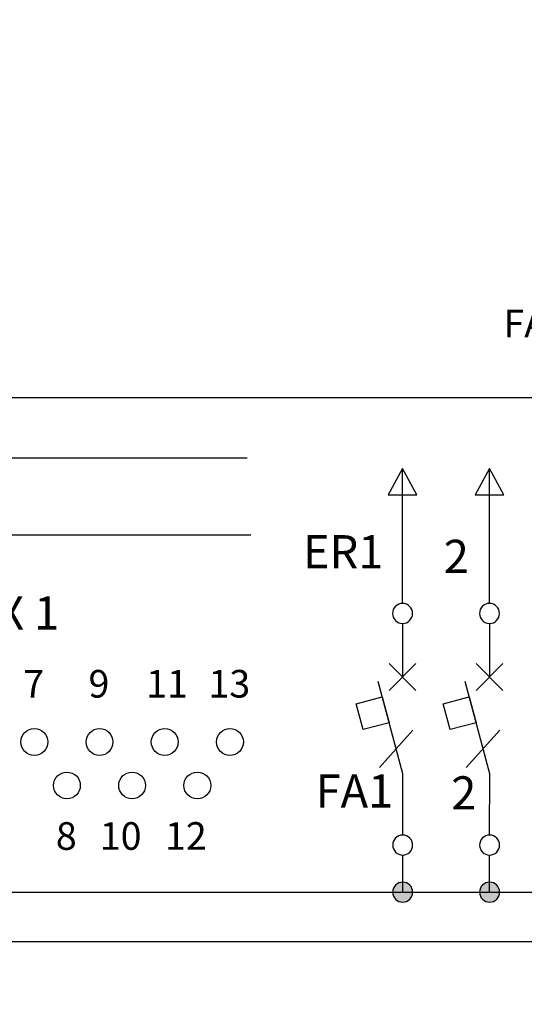
# Model space of a CAD drawing. Extents: x -44 to 125, y -60 to 92.
# Drawn here: x -9 to 14, y 1 to 46 of the extents above; entities that cross this region are included whole.
import ezdxf
from ezdxf.lldxf.tags import DXFTag

# ---------------------------------------------------------------- set-up
doc = ezdxf.new("R2010")
doc.units = 0
doc.header["$MEASUREMENT"] = 0
doc.layers.get('0').update_dxf_attribs({"linetype": 'CONTINUOUS'})
doc.layers.add('VRSTVA_1', color=7, linetype='CONTINUOUS')
doc.styles.add('0', font='ARIAL.TTF', dxfattribs={"height": 1})
tags = doc.linetypes.add('NEW_LINE1', pattern=[0.6, 0.5, -0.1]).pattern_tags.tags
tags[6:7] = [DXFTag(74, 4), DXFTag(75, 0), DXFTag(340, '0'), DXFTag(46, 1.0), DXFTag(50, 0.0), DXFTag(44, 0.0), DXFTag(45, 0.0)]
tags[4:5] = [DXFTag(74, 4), DXFTag(75, 0), DXFTag(340, '0'), DXFTag(46, 1.0), DXFTag(50, 0.0), DXFTag(44, 0.0), DXFTag(45, 0.0)]
tags = doc.linetypes.add('NEW_LINE2', pattern=[1, 0.5, -0.5]).pattern_tags.tags
tags[6:7] = [DXFTag(74, 4), DXFTag(75, 0), DXFTag(340, '0'), DXFTag(46, 1.0), DXFTag(50, 0.0), DXFTag(44, 0.0), DXFTag(45, 0.0)]
tags[4:5] = [DXFTag(74, 4), DXFTag(75, 0), DXFTag(340, '0'), DXFTag(46, 1.0), DXFTag(50, 0.0), DXFTag(44, 0.0), DXFTag(45, 0.0)]
tags = doc.linetypes.add('NEW_LINE5', pattern=[0.8, 0.5, -0.1, 0.1, -0.1]).pattern_tags.tags
tags[10:11] = [DXFTag(74, 4), DXFTag(75, 0), DXFTag(340, '0'), DXFTag(46, 1.0), DXFTag(50, 0.0), DXFTag(44, 0.0), DXFTag(45, 0.0)]
tags[8:9] = [DXFTag(74, 4), DXFTag(75, 0), DXFTag(340, '0'), DXFTag(46, 1.0), DXFTag(50, 0.0), DXFTag(44, 0.0), DXFTag(45, 0.0)]
tags[6:7] = [DXFTag(74, 4), DXFTag(75, 0), DXFTag(340, '0'), DXFTag(46, 1.0), DXFTag(50, 0.0), DXFTag(44, 0.0), DXFTag(45, 0.0)]
tags[4:5] = [DXFTag(74, 4), DXFTag(75, 0), DXFTag(340, '0'), DXFTag(46, 1.0), DXFTag(50, 0.0), DXFTag(44, 0.0), DXFTag(45, 0.0)]
tags = doc.linetypes.add('NEW_LINE6', pattern=[0.8, 0.5, -0.1, 0.1, -0.1]).pattern_tags.tags
tags[10:11] = [DXFTag(74, 4), DXFTag(75, 0), DXFTag(340, '0'), DXFTag(46, 1.0), DXFTag(50, 0.0), DXFTag(44, 0.0), DXFTag(45, 0.0)]
tags[8:9] = [DXFTag(74, 4), DXFTag(75, 0), DXFTag(340, '0'), DXFTag(46, 1.0), DXFTag(50, 0.0), DXFTag(44, 0.0), DXFTag(45, 0.0)]
tags[6:7] = [DXFTag(74, 4), DXFTag(75, 0), DXFTag(340, '0'), DXFTag(46, 1.0), DXFTag(50, 0.0), DXFTag(44, 0.0), DXFTag(45, 0.0)]
tags[4:5] = [DXFTag(74, 4), DXFTag(75, 0), DXFTag(340, '0'), DXFTag(46, 1.0), DXFTag(50, 0.0), DXFTag(44, 0.0), DXFTag(45, 0.0)]

msp = doc.modelspace()

# ---------------------------------------------------------------- hatches: boundary and pattern name
h = msp.add_hatch(color=256)
edge = h.paths.add_edge_path()
edge.add_spline(control_points=[(56.1848, 6.1468), (56.3147, 6.1468), (56.4233, 6.1031), (56.5108, 6.0128), (56.5108, 6.0128), (56.5997, 5.9239), (56.6435, 5.8152), (56.6435, 5.6882), (56.6435, 5.6882), (56.6435, 5.5612), (56.5983, 5.454), (56.5094, 5.3636), (56.5094, 5.3636), (56.4205, 5.2747), (56.3118, 5.2296), (56.1848, 5.2296), (56.1848, 5.2296), (56.0578, 5.2296), (55.9492, 5.2747), (55.8603, 5.3636), (55.8603, 5.3636), (55.7714, 5.454), (55.7262, 5.5612), (55.7262, 5.6882), (55.7262, 5.6882), (55.7262, 5.818), (55.7714, 5.9267), (55.8603, 6.0156), (55.8603, 6.0156), (55.9492, 6.1031), (56.0578, 6.1468), (56.1848, 6.1468)], knot_values=[0, 0, 0, 0, 0.125, 0.125, 0.125, 0.125, 0.25, 0.25, 0.25, 0.25, 0.375, 0.375, 0.375, 0.375, 0.5, 0.5, 0.5, 0.5, 0.625, 0.625, 0.625, 0.625, 0.75, 0.75, 0.75, 0.75, 0.875, 0.875, 0.875, 0.875, 1, 1, 1, 1], degree=3, periodic=0)
edge = h.paths.add_edge_path()
edge.add_spline(control_points=[(52.1848, 6.1468), (52.3147, 6.1468), (52.4233, 6.1031), (52.5108, 6.0128), (52.5108, 6.0128), (52.5997, 5.9239), (52.6435, 5.8152), (52.6435, 5.6882), (52.6435, 5.6882), (52.6435, 5.5612), (52.5983, 5.454), (52.5094, 5.3636), (52.5094, 5.3636), (52.4205, 5.2747), (52.3118, 5.2296), (52.1848, 5.2296), (52.1848, 5.2296), (52.0578, 5.2296), (51.9492, 5.2747), (51.8603, 5.3636), (51.8603, 5.3636), (51.7714, 5.454), (51.7262, 5.5612), (51.7262, 5.6882), (51.7262, 5.6882), (51.7262, 5.818), (51.7714, 5.9267), (51.8603, 6.0156), (51.8603, 6.0156), (51.9492, 6.1031), (52.0578, 6.1468), (52.1848, 6.1468)], knot_values=[0, 0, 0, 0, 0.125, 0.125, 0.125, 0.125, 0.25, 0.25, 0.25, 0.25, 0.375, 0.375, 0.375, 0.375, 0.5, 0.5, 0.5, 0.5, 0.625, 0.625, 0.625, 0.625, 0.75, 0.75, 0.75, 0.75, 0.875, 0.875, 0.875, 0.875, 1, 1, 1, 1], degree=3, periodic=0)
edge = h.paths.add_edge_path()
edge.add_spline(control_points=[(48.1848, 6.1468), (48.3147, 6.1468), (48.4233, 6.1031), (48.5108, 6.0128), (48.5108, 6.0128), (48.5997, 5.9239), (48.6435, 5.8152), (48.6435, 5.6882), (48.6435, 5.6882), (48.6435, 5.5612), (48.5983, 5.454), (48.5094, 5.3636), (48.5094, 5.3636), (48.4205, 5.2747), (48.3118, 5.2296), (48.1848, 5.2296), (48.1848, 5.2296), (48.0578, 5.2296), (47.9492, 5.2747), (47.8603, 5.3636), (47.8603, 5.3636), (47.7714, 5.454), (47.7262, 5.5612), (47.7262, 5.6882), (47.7262, 5.6882), (47.7262, 5.818), (47.7714, 5.9267), (47.8603, 6.0156), (47.8603, 6.0156), (47.9492, 6.1031), (48.0578, 6.1468), (48.1848, 6.1468)], knot_values=[0, 0, 0, 0, 0.125, 0.125, 0.125, 0.125, 0.25, 0.25, 0.25, 0.25, 0.375, 0.375, 0.375, 0.375, 0.5, 0.5, 0.5, 0.5, 0.625, 0.625, 0.625, 0.625, 0.75, 0.75, 0.75, 0.75, 0.875, 0.875, 0.875, 0.875, 1, 1, 1, 1], degree=3, periodic=0)
edge = h.paths.add_edge_path()
edge.add_spline(control_points=[(44.1848, 6.1468), (44.3147, 6.1468), (44.4233, 6.1031), (44.5108, 6.0128), (44.5108, 6.0128), (44.5997, 5.9239), (44.6435, 5.8152), (44.6435, 5.6882), (44.6435, 5.6882), (44.6435, 5.5612), (44.5983, 5.454), (44.5094, 5.3636), (44.5094, 5.3636), (44.4205, 5.2747), (44.3118, 5.2296), (44.1848, 5.2296), (44.1848, 5.2296), (44.0578, 5.2296), (43.9492, 5.2747), (43.8603, 5.3636), (43.8603, 5.3636), (43.7714, 5.454), (43.7262, 5.5612), (43.7262, 5.6882), (43.7262, 5.6882), (43.7262, 5.818), (43.7714, 5.9267), (43.8603, 6.0156), (43.8603, 6.0156), (43.9492, 6.1031), (44.0578, 6.1468), (44.1848, 6.1468)], knot_values=[0, 0, 0, 0, 0.125, 0.125, 0.125, 0.125, 0.25, 0.25, 0.25, 0.25, 0.375, 0.375, 0.375, 0.375, 0.5, 0.5, 0.5, 0.5, 0.625, 0.625, 0.625, 0.625, 0.75, 0.75, 0.75, 0.75, 0.875, 0.875, 0.875, 0.875, 1, 1, 1, 1], degree=3, periodic=0)
edge = h.paths.add_edge_path()
edge.add_spline(control_points=[(40.1848, 6.1468), (40.3147, 6.1468), (40.4233, 6.1031), (40.5108, 6.0128), (40.5108, 6.0128), (40.5997, 5.9239), (40.6435, 5.8152), (40.6435, 5.6882), (40.6435, 5.6882), (40.6435, 5.5612), (40.5983, 5.454), (40.5094, 5.3636), (40.5094, 5.3636), (40.4205, 5.2747), (40.3118, 5.2296), (40.1848, 5.2296), (40.1848, 5.2296), (40.0578, 5.2296), (39.9492, 5.2747), (39.8603, 5.3636), (39.8603, 5.3636), (39.7714, 5.454), (39.7262, 5.5612), (39.7262, 5.6882), (39.7262, 5.6882), (39.7262, 5.818), (39.7714, 5.9267), (39.8603, 6.0156), (39.8603, 6.0156), (39.9492, 6.1031), (40.0578, 6.1468), (40.1848, 6.1468)], knot_values=[0, 0, 0, 0, 0.125, 0.125, 0.125, 0.125, 0.25, 0.25, 0.25, 0.25, 0.375, 0.375, 0.375, 0.375, 0.5, 0.5, 0.5, 0.5, 0.625, 0.625, 0.625, 0.625, 0.75, 0.75, 0.75, 0.75, 0.875, 0.875, 0.875, 0.875, 1, 1, 1, 1], degree=3, periodic=0)
edge = h.paths.add_edge_path()
edge.add_spline(control_points=[(36.1848, 6.1468), (36.3147, 6.1468), (36.4233, 6.1031), (36.5108, 6.0128), (36.5108, 6.0128), (36.5997, 5.9239), (36.6435, 5.8152), (36.6435, 5.6882), (36.6435, 5.6882), (36.6435, 5.5612), (36.5983, 5.454), (36.5094, 5.3636), (36.5094, 5.3636), (36.4205, 5.2747), (36.3118, 5.2296), (36.1848, 5.2296), (36.1848, 5.2296), (36.0578, 5.2296), (35.9492, 5.2747), (35.8603, 5.3636), (35.8603, 5.3636), (35.7714, 5.454), (35.7262, 5.5612), (35.7262, 5.6882), (35.7262, 5.6882), (35.7262, 5.818), (35.7714, 5.9267), (35.8603, 6.0156), (35.8603, 6.0156), (35.9492, 6.1031), (36.0578, 6.1468), (36.1848, 6.1468)], knot_values=[0, 0, 0, 0, 0.125, 0.125, 0.125, 0.125, 0.25, 0.25, 0.25, 0.25, 0.375, 0.375, 0.375, 0.375, 0.5, 0.5, 0.5, 0.5, 0.625, 0.625, 0.625, 0.625, 0.75, 0.75, 0.75, 0.75, 0.875, 0.875, 0.875, 0.875, 1, 1, 1, 1], degree=3, periodic=0)
edge = h.paths.add_edge_path()
edge.add_spline(control_points=[(32.1848, 6.1468), (32.3147, 6.1468), (32.4233, 6.1031), (32.5108, 6.0128), (32.5108, 6.0128), (32.5997, 5.9239), (32.6435, 5.8152), (32.6435, 5.6882), (32.6435, 5.6882), (32.6435, 5.5612), (32.5983, 5.454), (32.5094, 5.3636), (32.5094, 5.3636), (32.4205, 5.2747), (32.3118, 5.2296), (32.1848, 5.2296), (32.1848, 5.2296), (32.0578, 5.2296), (31.9492, 5.2747), (31.8603, 5.3636), (31.8603, 5.3636), (31.7714, 5.454), (31.7262, 5.5612), (31.7262, 5.6882), (31.7262, 5.6882), (31.7262, 5.818), (31.7714, 5.9267), (31.8603, 6.0156), (31.8603, 6.0156), (31.9492, 6.1031), (32.0578, 6.1468), (32.1848, 6.1468)], knot_values=[0, 0, 0, 0, 0.125, 0.125, 0.125, 0.125, 0.25, 0.25, 0.25, 0.25, 0.375, 0.375, 0.375, 0.375, 0.5, 0.5, 0.5, 0.5, 0.625, 0.625, 0.625, 0.625, 0.75, 0.75, 0.75, 0.75, 0.875, 0.875, 0.875, 0.875, 1, 1, 1, 1], degree=3, periodic=0)
edge = h.paths.add_edge_path()
edge.add_spline(control_points=[(28.1848, 6.1468), (28.3147, 6.1468), (28.4233, 6.1031), (28.5108, 6.0128), (28.5108, 6.0128), (28.5997, 5.9239), (28.6435, 5.8152), (28.6435, 5.6882), (28.6435, 5.6882), (28.6435, 5.5612), (28.5983, 5.454), (28.5094, 5.3636), (28.5094, 5.3636), (28.4205, 5.2747), (28.3118, 5.2296), (28.1848, 5.2296), (28.1848, 5.2296), (28.0578, 5.2296), (27.9492, 5.2747), (27.8603, 5.3636), (27.8603, 5.3636), (27.7714, 5.454), (27.7262, 5.5612), (27.7262, 5.6882), (27.7262, 5.6882), (27.7262, 5.818), (27.7714, 5.9267), (27.8603, 6.0156), (27.8603, 6.0156), (27.9492, 6.1031), (28.0578, 6.1468), (28.1848, 6.1468)], knot_values=[0, 0, 0, 0, 0.125, 0.125, 0.125, 0.125, 0.25, 0.25, 0.25, 0.25, 0.375, 0.375, 0.375, 0.375, 0.5, 0.5, 0.5, 0.5, 0.625, 0.625, 0.625, 0.625, 0.75, 0.75, 0.75, 0.75, 0.875, 0.875, 0.875, 0.875, 1, 1, 1, 1], degree=3, periodic=0)
edge = h.paths.add_edge_path()
edge.add_spline(control_points=[(24.1848, 6.1468), (24.3147, 6.1468), (24.4233, 6.1031), (24.5108, 6.0128), (24.5108, 6.0128), (24.5997, 5.9239), (24.6435, 5.8152), (24.6435, 5.6882), (24.6435, 5.6882), (24.6435, 5.5612), (24.5983, 5.454), (24.5094, 5.3636), (24.5094, 5.3636), (24.4205, 5.2747), (24.3118, 5.2296), (24.1848, 5.2296), (24.1848, 5.2296), (24.0578, 5.2296), (23.9492, 5.2747), (23.8603, 5.3636), (23.8603, 5.3636), (23.7714, 5.454), (23.7262, 5.5612), (23.7262, 5.6882), (23.7262, 5.6882), (23.7262, 5.818), (23.7714, 5.9267), (23.8603, 6.0156), (23.8603, 6.0156), (23.9492, 6.1031), (24.0578, 6.1468), (24.1848, 6.1468)], knot_values=[0, 0, 0, 0, 0.125, 0.125, 0.125, 0.125, 0.25, 0.25, 0.25, 0.25, 0.375, 0.375, 0.375, 0.375, 0.5, 0.5, 0.5, 0.5, 0.625, 0.625, 0.625, 0.625, 0.75, 0.75, 0.75, 0.75, 0.875, 0.875, 0.875, 0.875, 1, 1, 1, 1], degree=3, periodic=0)
edge = h.paths.add_edge_path()
edge.add_spline(control_points=[(20.1848, 6.1468), (20.3147, 6.1468), (20.4233, 6.1031), (20.5108, 6.0128), (20.5108, 6.0128), (20.5997, 5.9239), (20.6435, 5.8152), (20.6435, 5.6882), (20.6435, 5.6882), (20.6435, 5.5612), (20.5983, 5.454), (20.5094, 5.3636), (20.5094, 5.3636), (20.4205, 5.2747), (20.3118, 5.2296), (20.1848, 5.2296), (20.1848, 5.2296), (20.0578, 5.2296), (19.9492, 5.2747), (19.8603, 5.3636), (19.8603, 5.3636), (19.7714, 5.454), (19.7262, 5.5612), (19.7262, 5.6882), (19.7262, 5.6882), (19.7262, 5.818), (19.7714, 5.9267), (19.8603, 6.0156), (19.8603, 6.0156), (19.9492, 6.1031), (20.0578, 6.1468), (20.1848, 6.1468)], knot_values=[0, 0, 0, 0, 0.125, 0.125, 0.125, 0.125, 0.25, 0.25, 0.25, 0.25, 0.375, 0.375, 0.375, 0.375, 0.5, 0.5, 0.5, 0.5, 0.625, 0.625, 0.625, 0.625, 0.75, 0.75, 0.75, 0.75, 0.875, 0.875, 0.875, 0.875, 1, 1, 1, 1], degree=3, periodic=0)
edge = h.paths.add_edge_path()
edge.add_spline(control_points=[(16.1848, 6.1468), (16.3147, 6.1468), (16.4233, 6.1031), (16.5108, 6.0128), (16.5108, 6.0128), (16.5997, 5.9239), (16.6435, 5.8152), (16.6435, 5.6882), (16.6435, 5.6882), (16.6435, 5.5612), (16.5983, 5.454), (16.5094, 5.3636), (16.5094, 5.3636), (16.4205, 5.2747), (16.3118, 5.2296), (16.1848, 5.2296), (16.1848, 5.2296), (16.0578, 5.2296), (15.9492, 5.2747), (15.8603, 5.3636), (15.8603, 5.3636), (15.7714, 5.454), (15.7262, 5.5612), (15.7262, 5.6882), (15.7262, 5.6882), (15.7262, 5.818), (15.7714, 5.9267), (15.8603, 6.0156), (15.8603, 6.0156), (15.9492, 6.1031), (16.0578, 6.1468), (16.1848, 6.1468)], knot_values=[0, 0, 0, 0, 0.125, 0.125, 0.125, 0.125, 0.25, 0.25, 0.25, 0.25, 0.375, 0.375, 0.375, 0.375, 0.5, 0.5, 0.5, 0.5, 0.625, 0.625, 0.625, 0.625, 0.75, 0.75, 0.75, 0.75, 0.875, 0.875, 0.875, 0.875, 1, 1, 1, 1], degree=3, periodic=0)
edge = h.paths.add_edge_path()
edge.add_spline(control_points=[(12.1848, 6.1468), (12.3147, 6.1468), (12.4233, 6.1031), (12.5108, 6.0128), (12.5108, 6.0128), (12.5997, 5.9239), (12.6435, 5.8152), (12.6435, 5.6882), (12.6435, 5.6882), (12.6435, 5.5612), (12.5983, 5.454), (12.5094, 5.3636), (12.5094, 5.3636), (12.4205, 5.2747), (12.3118, 5.2296), (12.1848, 5.2296), (12.1848, 5.2296), (12.0578, 5.2296), (11.9492, 5.2747), (11.8603, 5.3636), (11.8603, 5.3636), (11.7714, 5.454), (11.7262, 5.5612), (11.7262, 5.6882), (11.7262, 5.6882), (11.7262, 5.818), (11.7714, 5.9267), (11.8603, 6.0156), (11.8603, 6.0156), (11.9492, 6.1031), (12.0578, 6.1468), (12.1848, 6.1468)], knot_values=[0, 0, 0, 0, 0.125, 0.125, 0.125, 0.125, 0.25, 0.25, 0.25, 0.25, 0.375, 0.375, 0.375, 0.375, 0.5, 0.5, 0.5, 0.5, 0.625, 0.625, 0.625, 0.625, 0.75, 0.75, 0.75, 0.75, 0.875, 0.875, 0.875, 0.875, 1, 1, 1, 1], degree=3, periodic=0)
edge = h.paths.add_edge_path()
edge.add_spline(control_points=[(8.1848, 6.1468), (8.3147, 6.1468), (8.4233, 6.1031), (8.5108, 6.0128), (8.5108, 6.0128), (8.5997, 5.9239), (8.6435, 5.8152), (8.6435, 5.6882), (8.6435, 5.6882), (8.6435, 5.5612), (8.5983, 5.454), (8.5094, 5.3636), (8.5094, 5.3636), (8.4205, 5.2747), (8.3118, 5.2296), (8.1848, 5.2296), (8.1848, 5.2296), (8.0578, 5.2296), (7.9492, 5.2747), (7.8603, 5.3636), (7.8603, 5.3636), (7.7714, 5.454), (7.7262, 5.5612), (7.7262, 5.6882), (7.7262, 5.6882), (7.7262, 5.818), (7.7714, 5.9267), (7.8603, 6.0156), (7.8603, 6.0156), (7.9492, 6.1031), (8.0578, 6.1468), (8.1848, 6.1468)], knot_values=[0, 0, 0, 0, 0.125, 0.125, 0.125, 0.125, 0.25, 0.25, 0.25, 0.25, 0.375, 0.375, 0.375, 0.375, 0.5, 0.5, 0.5, 0.5, 0.625, 0.625, 0.625, 0.625, 0.75, 0.75, 0.75, 0.75, 0.875, 0.875, 0.875, 0.875, 1, 1, 1, 1], degree=3, periodic=0)
edge = h.paths.add_edge_path()
edge.add_spline(control_points=[(-24.6631, 26.1034), (-24.5332, 26.1034), (-24.4246, 26.0597), (-24.3371, 25.9694), (-24.3371, 25.9694), (-24.2482, 25.8805), (-24.2044, 25.7718), (-24.2044, 25.6448), (-24.2044, 25.6448), (-24.2044, 25.5178), (-24.2496, 25.4106), (-24.3385, 25.3202), (-24.3385, 25.3202), (-24.4274, 25.2313), (-24.5361, 25.1862), (-24.6631, 25.1862), (-24.6631, 25.1862), (-24.7901, 25.1862), (-24.8987, 25.2313), (-24.9876, 25.3202), (-24.9876, 25.3202), (-25.0765, 25.4106), (-25.1217, 25.5178), (-25.1217, 25.6448), (-25.1217, 25.6448), (-25.1217, 25.7746), (-25.0765, 25.8833), (-24.9876, 25.9722), (-24.9876, 25.9722), (-24.8987, 26.0597), (-24.7901, 26.1034), (-24.6631, 26.1034)], knot_values=[0, 0, 0, 0, 0.125, 0.125, 0.125, 0.125, 0.25, 0.25, 0.25, 0.25, 0.375, 0.375, 0.375, 0.375, 0.5, 0.5, 0.5, 0.5, 0.625, 0.625, 0.625, 0.625, 0.75, 0.75, 0.75, 0.75, 0.875, 0.875, 0.875, 0.875, 1, 1, 1, 1], degree=3, periodic=0)
edge = h.paths.add_edge_path()
edge.add_spline(control_points=[(-36.9282, -19.6411), (-36.9282, -19.6411), (-36.9282, -18.6197), (-36.9282, -18.6197), (-36.9282, -18.6197), (-36.9282, -18.6197), (-31.3095, -18.6197), (-31.3095, -18.6197), (-31.3095, -18.6197), (-31.3095, -18.6197), (-31.3095, -19.6411), (-31.3095, -19.6411), (-31.3095, -19.6411), (-31.3095, -19.6411), (-36.9282, -19.6411), (-36.9282, -19.6411)], knot_values=[0, 0, 0, 0, 0.25, 0.25, 0.25, 0.25, 0.5, 0.5, 0.5, 0.5, 0.75, 0.75, 0.75, 0.75, 1, 1, 1, 1], degree=3, periodic=0)

# ---------------------------------------------------------------- linework, layer by layer
at = {"layer": 'VRSTVA_1', "linetype": 'NEW_LINE5'}
msp.add_lwpolyline([(-43.942, 3.4243), (59.4082, 3.4243), (59.4082, 80.1455), (-43.942, 80.1455), (-43.942, 3.4243)], close=True, dxfattribs=at)
at = {"layer": 'VRSTVA_1'}
for centre in [(-8.7627, 12.5952), (-5.7627, 12.5952), (-2.7627, 12.5952), (0.2373, 12.5952), (-7.2627, 10.5952), (-4.2627, 10.5952), (-1.2627, 10.5952)]:
    msp.add_ellipse(centre, major_axis=(0, 0.617), ratio=1, dxfattribs=at)
for points, knots in [([(-34.0389, 45.3687), (-34.0389, 45.3687), (-34.0389, 47.1124), (-34.0389, 47.1124), (-34.0389, 47.1124), (-34.0389, 47.1124), (-20.756, 47.1124), (-20.756, 47.1124), (-20.756, 47.1124), (-20.756, 47.1124), (-20.756, 5.6882), (-20.756, 5.6882), (-20.756, 5.6882), (-20.756, 5.6882), (56.1849, 5.6882), (56.1849, 5.6882)], [0, 0, 0, 0, 0.25, 0.25, 0.25, 0.25, 0.5, 0.5, 0.5, 0.5, 0.75, 0.75, 0.75, 0.75, 1, 1, 1, 1]), ([(7.5159, 23.9616), (7.5159, 23.9616), (8.1799, 25.1687), (8.1799, 25.1687), (8.1799, 25.1687), (8.1799, 25.1687), (8.8438, 23.9616), (8.8438, 23.9616), (8.8438, 23.9616), (8.8438, 23.9616), (7.5159, 23.9616), (7.5159, 23.9616)], [0, 0, 0, 0, 0.3333333, 0.3333333, 0.3333333, 0.3333333, 0.6666667, 0.6666667, 0.6666667, 0.6666667, 1, 1, 1, 1]), ([(11.5159, 23.9616), (11.5159, 23.9616), (12.1799, 25.1687), (12.1799, 25.1687), (12.1799, 25.1687), (12.1799, 25.1687), (12.8438, 23.9616), (12.8438, 23.9616), (12.8438, 23.9616), (12.8438, 23.9616), (11.5159, 23.9616), (11.5159, 23.9616)], [0, 0, 0, 0, 0.3333333, 0.3333333, 0.3333333, 0.3333333, 0.6666667, 0.6666667, 0.6666667, 0.6666667, 1, 1, 1, 1]), ([(8.1799, 18.9653), (8.3098, 18.9653), (8.4184, 18.9216), (8.5059, 18.8313), (8.5059, 18.8313), (8.5948, 18.7424), (8.6386, 18.6337), (8.6386, 18.5067), (8.6386, 18.5067), (8.6386, 18.3797), (8.5934, 18.2725), (8.5045, 18.1821), (8.5045, 18.1821), (8.4156, 18.0932), (8.3069, 18.0481), (8.1799, 18.0481), (8.1799, 18.0481), (8.0529, 18.0481), (7.9443, 18.0932), (7.8554, 18.1821), (7.8554, 18.1821), (7.7665, 18.2725), (7.7213, 18.3797), (7.7213, 18.5067), (7.7213, 18.5067), (7.7213, 18.6365), (7.7665, 18.7452), (7.8554, 18.8341), (7.8554, 18.8341), (7.9443, 18.9216), (8.0529, 18.9653), (8.1799, 18.9653)], [0, 0, 0, 0, 0.125, 0.125, 0.125, 0.125, 0.25, 0.25, 0.25, 0.25, 0.375, 0.375, 0.375, 0.375, 0.5, 0.5, 0.5, 0.5, 0.625, 0.625, 0.625, 0.625, 0.75, 0.75, 0.75, 0.75, 0.875, 0.875, 0.875, 0.875, 1, 1, 1, 1]), ([(12.1799, 18.9653), (12.3098, 18.9653), (12.4184, 18.9216), (12.5059, 18.8313), (12.5059, 18.8313), (12.5948, 18.7424), (12.6386, 18.6337), (12.6386, 18.5067), (12.6386, 18.5067), (12.6386, 18.3797), (12.5934, 18.2725), (12.5045, 18.1821), (12.5045, 18.1821), (12.4156, 18.0932), (12.3069, 18.0481), (12.1799, 18.0481), (12.1799, 18.0481), (12.0529, 18.0481), (11.9443, 18.0932), (11.8554, 18.1821), (11.8554, 18.1821), (11.7665, 18.2725), (11.7213, 18.3797), (11.7213, 18.5067), (11.7213, 18.5067), (11.7213, 18.6365), (11.7665, 18.7452), (11.8554, 18.8341), (11.8554, 18.8341), (11.9443, 18.9216), (12.0529, 18.9653), (12.1799, 18.9653)], [0, 0, 0, 0, 0.125, 0.125, 0.125, 0.125, 0.25, 0.25, 0.25, 0.25, 0.375, 0.375, 0.375, 0.375, 0.5, 0.5, 0.5, 0.5, 0.625, 0.625, 0.625, 0.625, 0.75, 0.75, 0.75, 0.75, 0.875, 0.875, 0.875, 0.875, 1, 1, 1, 1]), ([(8.1849, 8.3134), (8.1849, 8.3134), (8.1941, 11.125), (8.1941, 11.125), (8.1941, 11.125), (8.1941, 11.125), (7.0545, 15.3766), (7.0545, 15.3766)], [0, 0, 0, 0, 0.5, 0.5, 0.5, 0.5, 1, 1, 1, 1]), ([(12.1849, 8.3134), (12.1849, 8.3134), (12.1941, 11.125), (12.1941, 11.125), (12.1941, 11.125), (12.1941, 11.125), (11.0545, 15.3766), (11.0545, 15.3766)], [0, 0, 0, 0, 0.5, 0.5, 0.5, 0.5, 1, 1, 1, 1]), ([(7.2425, 14.675), (7.2425, 14.675), (6.0505, 14.3557), (6.0505, 14.3557), (6.0505, 14.3557), (6.0505, 14.3557), (6.3699, 13.1637), (6.3699, 13.1637), (6.3699, 13.1637), (6.3699, 13.1637), (7.5619, 13.4831), (7.5619, 13.4831), (7.5619, 13.4831), (7.5619, 13.4831), (7.2425, 14.675), (7.2425, 14.675)], [0, 0, 0, 0, 0.25, 0.25, 0.25, 0.25, 0.5, 0.5, 0.5, 0.5, 0.75, 0.75, 0.75, 0.75, 1, 1, 1, 1]), ([(11.2425, 14.675), (11.2425, 14.675), (10.0505, 14.3557), (10.0505, 14.3557), (10.0505, 14.3557), (10.0505, 14.3557), (10.3699, 13.1637), (10.3699, 13.1637), (10.3699, 13.1637), (10.3699, 13.1637), (11.5619, 13.4831), (11.5619, 13.4831), (11.5619, 13.4831), (11.5619, 13.4831), (11.2425, 14.675), (11.2425, 14.675)], [0, 0, 0, 0, 0.25, 0.25, 0.25, 0.25, 0.5, 0.5, 0.5, 0.5, 0.75, 0.75, 0.75, 0.75, 1, 1, 1, 1]), ([(8.1849, 8.3134), (8.3148, 8.3134), (8.4234, 8.2697), (8.5109, 8.1794), (8.5109, 8.1794), (8.5998, 8.0905), (8.6436, 7.9818), (8.6436, 7.8548), (8.6436, 7.8548), (8.6436, 7.7278), (8.5984, 7.6206), (8.5095, 7.5302), (8.5095, 7.5302), (8.4206, 7.4413), (8.3119, 7.3962), (8.1849, 7.3962), (8.1849, 7.3962), (8.0579, 7.3962), (7.9493, 7.4413), (7.8604, 7.5302), (7.8604, 7.5302), (7.7715, 7.6206), (7.7263, 7.7278), (7.7263, 7.8548), (7.7263, 7.8548), (7.7263, 7.9846), (7.7715, 8.0933), (7.8604, 8.1822), (7.8604, 8.1822), (7.9493, 8.2697), (8.0579, 8.3134), (8.1849, 8.3134)], [0, 0, 0, 0, 0.125, 0.125, 0.125, 0.125, 0.25, 0.25, 0.25, 0.25, 0.375, 0.375, 0.375, 0.375, 0.5, 0.5, 0.5, 0.5, 0.625, 0.625, 0.625, 0.625, 0.75, 0.75, 0.75, 0.75, 0.875, 0.875, 0.875, 0.875, 1, 1, 1, 1]), ([(12.1849, 8.3134), (12.3148, 8.3134), (12.4234, 8.2697), (12.5109, 8.1794), (12.5109, 8.1794), (12.5998, 8.0905), (12.6436, 7.9818), (12.6436, 7.8548), (12.6436, 7.8548), (12.6436, 7.7278), (12.5984, 7.6206), (12.5095, 7.5302), (12.5095, 7.5302), (12.4206, 7.4413), (12.3119, 7.3962), (12.1849, 7.3962), (12.1849, 7.3962), (12.0579, 7.3962), (11.9493, 7.4413), (11.8604, 7.5302), (11.8604, 7.5302), (11.7715, 7.6206), (11.7263, 7.7278), (11.7263, 7.8548), (11.7263, 7.8548), (11.7263, 7.9846), (11.7715, 8.0933), (11.8604, 8.1822), (11.8604, 8.1822), (11.9493, 8.2697), (12.0579, 8.3134), (12.1849, 8.3134)], [0, 0, 0, 0, 0.125, 0.125, 0.125, 0.125, 0.25, 0.25, 0.25, 0.25, 0.375, 0.375, 0.375, 0.375, 0.5, 0.5, 0.5, 0.5, 0.625, 0.625, 0.625, 0.625, 0.75, 0.75, 0.75, 0.75, 0.875, 0.875, 0.875, 0.875, 1, 1, 1, 1]), ([(8.1848, 6.1468), (8.3147, 6.1468), (8.4233, 6.1031), (8.5108, 6.0128), (8.5108, 6.0128), (8.5997, 5.9239), (8.6435, 5.8152), (8.6435, 5.6882), (8.6435, 5.6882), (8.6435, 5.5612), (8.5983, 5.454), (8.5094, 5.3636), (8.5094, 5.3636), (8.4205, 5.2747), (8.3118, 5.2296), (8.1848, 5.2296), (8.1848, 5.2296), (8.0578, 5.2296), (7.9492, 5.2747), (7.8603, 5.3636), (7.8603, 5.3636), (7.7714, 5.454), (7.7262, 5.5612), (7.7262, 5.6882), (7.7262, 5.6882), (7.7262, 5.818), (7.7714, 5.9267), (7.8603, 6.0156), (7.8603, 6.0156), (7.9492, 6.1031), (8.0578, 6.1468), (8.1848, 6.1468)], [0, 0, 0, 0, 0.125, 0.125, 0.125, 0.125, 0.25, 0.25, 0.25, 0.25, 0.375, 0.375, 0.375, 0.375, 0.5, 0.5, 0.5, 0.5, 0.625, 0.625, 0.625, 0.625, 0.75, 0.75, 0.75, 0.75, 0.875, 0.875, 0.875, 0.875, 1, 1, 1, 1]), ([(12.1848, 6.1468), (12.3147, 6.1468), (12.4233, 6.1031), (12.5108, 6.0128), (12.5108, 6.0128), (12.5997, 5.9239), (12.6435, 5.8152), (12.6435, 5.6882), (12.6435, 5.6882), (12.6435, 5.5612), (12.5983, 5.454), (12.5094, 5.3636), (12.5094, 5.3636), (12.4205, 5.2747), (12.3118, 5.2296), (12.1848, 5.2296), (12.1848, 5.2296), (12.0578, 5.2296), (11.9492, 5.2747), (11.8603, 5.3636), (11.8603, 5.3636), (11.7714, 5.454), (11.7262, 5.5612), (11.7262, 5.6882), (11.7262, 5.6882), (11.7262, 5.818), (11.7714, 5.9267), (11.8603, 6.0156), (11.8603, 6.0156), (11.9492, 6.1031), (12.0578, 6.1468), (12.1848, 6.1468)], [0, 0, 0, 0, 0.125, 0.125, 0.125, 0.125, 0.25, 0.25, 0.25, 0.25, 0.375, 0.375, 0.375, 0.375, 0.5, 0.5, 0.5, 0.5, 0.625, 0.625, 0.625, 0.625, 0.75, 0.75, 0.75, 0.75, 0.875, 0.875, 0.875, 0.875, 1, 1, 1, 1])]:
    msp.add_open_spline(points, degree=3, knots=knots, dxfattribs=at)
at = {"layer": 'VRSTVA_1', "linetype": 'NEW_LINE2'}
msp.add_open_spline([(-32.2114, 36.0686), (-32.2114, 36.0686), (-32.2114, 38.5088), (-32.2114, 38.5088), (-32.2114, 38.5088), (-32.2114, 38.5088), (-24.6708, 38.5088), (-24.6708, 38.5088), (-24.6708, 38.5088), (-24.6708, 38.5088), (-24.6708, 22.114), (-24.6708, 22.114), (-24.6708, 22.114), (-24.6708, 22.114), (1.2015, 22.114), (1.2015, 22.114)], degree=3, knots=[0, 0, 0, 0, 0.25, 0.25, 0.25, 0.25, 0.5, 0.5, 0.5, 0.5, 0.75, 0.75, 0.75, 0.75, 1, 1, 1, 1], dxfattribs=at)
at = {"layer": 'VRSTVA_1', "linetype": 'NEW_LINE6'}
msp.add_open_spline([(59.4081, 28.422), (59.4081, 28.422), (-43.942, 28.4267), (-43.942, 28.4267)], degree=3, dxfattribs=at)
at = {"layer": 'VRSTVA_1', "linetype": 'NEW_LINE1'}
msp.add_open_spline([(1.0297, 25.6447), (1.0297, 25.6447), (-24.663, 25.6448), (-24.663, 25.6448)], degree=3, dxfattribs=at)
at = {"layer": 'VRSTVA_1'}
for points in [[(8.1799, 18.9653), (8.1799, 18.9653), (8.1799, 25.1687), (8.1799, 25.1687)], [(12.1799, 18.9653), (12.1799, 18.9653), (12.1799, 25.1687), (12.1799, 25.1687)], [(8.1799, 18.0481), (8.1799, 18.0481), (8.1799, 15.5801), (8.1799, 15.5801)], [(12.1799, 18.0481), (12.1799, 18.0481), (12.1799, 15.5801), (12.1799, 15.5801)], [(7.5629, 14.9631), (7.5629, 14.9631), (8.7969, 16.1971), (8.7969, 16.1971)], [(7.5629, 16.1971), (7.5629, 16.1971), (8.7969, 14.9631), (8.7969, 14.9631)], [(11.5629, 14.9631), (11.5629, 14.9631), (12.7969, 16.1971), (12.7969, 16.1971)], [(11.5629, 16.1971), (11.5629, 16.1971), (12.7969, 14.9631), (12.7969, 14.9631)], [(7.1125, 11.4256), (7.1125, 11.4256), (8.6551, 13.1396), (8.6551, 13.1396)], [(11.1125, 11.4256), (11.1125, 11.4256), (12.6551, 13.1396), (12.6551, 13.1396)], [(8.1849, 5.6882), (8.1849, 5.6882), (8.1849, 7.3962), (8.1849, 7.3962)], [(12.1849, 5.6882), (12.1849, 5.6882), (12.1849, 7.3962), (12.1849, 7.3962)]]:
    msp.add_open_spline(points, degree=3, dxfattribs=at)

# ---------------------------------------------------------------- texts
at = {"layer": 'VRSTVA_1', "style": '0', "oblique": 0}
for s, height, p in [('FA11', 1.27001, (12.8213, 31.1985)), ('ER1', 1.52402, (3.598, 20.5833)), ('2', 1.524, (10.0749, 20.3706)), ('X 1', 1.52395, (-10.4315, 17.767)), ('7', 1.2699, (-9.2711, 14.6373)), ('9', 1.2699, (-6.2711, 14.6373)), ('11', 1.26994, (-3.6213, 14.6373)), ('13', 1.26994, (-0.7521, 14.6373)), ('FA1', 1.52402, (4.1815, 9.5792)), ('2', 1.524, (10.4204, 9.4933)), ('8', 1.2699, (-7.7711, 7.6373)), ('10', 1.26994, (-5.7521, 7.6373)), ('12', 1.26994, (-2.7521, 7.6373))]:
    msp.add_text(s, height=height, dxfattribs=at).set_placement(p)

doc.saveas('drawing.dxf')
